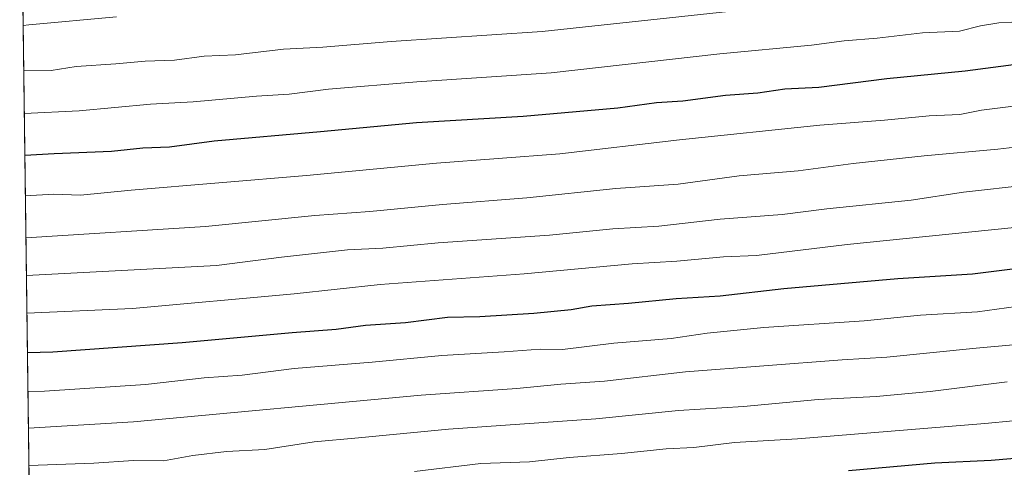
# Model space of a CAD drawing. Units: metres. Extents: x 590150 to 593584, y 4747530 to 4749889.
# Drawn here: x 590160 to 590351, y 4748999 to 4749086 of the extents above; entities that cross this region are included whole.
import ezdxf

# ---------------------------------------------------------------- set-up
doc = ezdxf.new("R2010")
doc.units = ezdxf.units.M
doc.header["$MEASUREMENT"] = 0
for name, color, linetype, lineweight in [('Curva de nivel maestra', 36, 'Continuous', 30), ('Curva de nivel normal', 36, 'Continuous', 0), ('Municipio CxS', 142, 'Continuous', 0), ('Pastizal CxS', 92, 'Continuous', 0)]:
    doc.layers.add(name, color=color, linetype=linetype, lineweight=lineweight)

msp = doc.modelspace()

# ---------------------------------------------------------------- linework, layer by layer
at = {"layer": 'Curva de nivel maestra', "color": 36, "linetype": 'Continuous', "lineweight": 30}
for points in [[(590160.65, 4749059.24, 1125), (590166.35, 4749059.59, 1125), (590177.51, 4749060.03, 1125), (590183.62, 4749060.66, 1125), (590188.83, 4749060.87, 1125), (590197.52, 4749062.06, 1125), (590218.22, 4749063.87, 1125), (590236.92, 4749065.64, 1125), (590257.65, 4749066.88, 1125), (590276.09, 4749068.45, 1125), (590283.62, 4749069.49, 1125), (590288.79, 4749069.86, 1125), (590297.06, 4749070.93, 1125), (590303.33, 4749071.42, 1125), (590308.6, 4749072.18, 1125), (590315.25, 4749072.51, 1125), (590328.46, 4749074.16, 1125), (590343.71, 4749075.66, 1125), (590354.6, 4749077.12, 1125)], [(590364.96, 4749038.55, 1100), (590345.13, 4749036.12, 1100), (590330.61, 4749035.17, 1100), (590308.4, 4749033.23, 1100), (590296.01, 4749031.82, 1100), (590287.45, 4749031.32, 1100), (590278.19, 4749030.42, 1100), (590271.04, 4749029.89, 1100), (590267, 4749029.15, 1100), (590259.72, 4749028.46, 1100), (590249.27, 4749027.81, 1100), (590242.92, 4749027.66, 1100), (590234.75, 4749026.64, 1100), (590226.99, 4749026.15, 1100), (590221.26, 4749025.34, 1100), (590212.71, 4749024.72, 1100), (590191.29, 4749022.74, 1100), (590166.13, 4749020.94, 1100), (590161.15, 4749020.78, 1100)], [(590524.44, 4749016.96, 1075), (590500.81, 4749014.58, 1075), (590489.21, 4749013.06, 1075), (590473.83, 4749011.56, 1075), (590464.06, 4749010.23, 1075), (590456.73, 4749009.92, 1075), (590450.34, 4749009.19, 1075), (590434.36, 4749007.88, 1075), (590397.34, 4749004, 1075), (590379.34, 4749002.44, 1075), (590373.65, 4749001.67, 1075), (590366.41, 4749001.34, 1075), (590348.78, 4748999.88, 1075), (590337.81, 4748999.3, 1075), (590321.01, 4748997.86, 1075)]]:
    msp.add_polyline3d(points, dxfattribs=at)
at = {"layer": 'Curva de nivel normal', "color": 36, "linetype": 'Continuous', "lineweight": 0}
for points in [[(590305.47, 4749088.04, 1135), (590261.4, 4749083.3, 1135), (590231.96, 4749081.37, 1135), (590218.7, 4749080.29, 1135), (590210.99, 4749079.86, 1135), (590201.64, 4749078.76, 1135), (590195.58, 4749078.53, 1135), (590189.81, 4749077.76, 1135), (590184.1, 4749077.58, 1135), (590178.38, 4749077.06, 1135), (590170.68, 4749076.53, 1135), (590165.79, 4749075.74, 1135), (590160.43, 4749075.7, 1135)], [(590178.5, 4749086.16, 1140), (590161.46, 4749084.6, 1140), (590160.32, 4749084.48, 1140)], [(590355.31, 4749085.3, 1130), (590350.28, 4749085, 1130), (590346.69, 4749084.42, 1130), (590342.6, 4749083.4, 1130), (590335.39, 4749083.08, 1130), (590326.58, 4749082.05, 1130), (590320.17, 4749081.52, 1130), (590313.79, 4749080.68, 1130), (590295.96, 4749078.97, 1130), (590263.11, 4749075.28, 1130), (590236.95, 4749073.52, 1130), (590219.79, 4749072.11, 1130), (590212.12, 4749071.1, 1130), (590205.79, 4749070.76, 1130), (590193.46, 4749069.61, 1130), (590185.12, 4749069.18, 1130), (590171.26, 4749067.91, 1130), (590160.54, 4749067.37, 1130)], [(590354.18, 4749068.94, 1120), (590346.93, 4749067.99, 1120), (590342.69, 4749067.19, 1120), (590336.73, 4749066.94, 1120), (590328.04, 4749066.06, 1120), (590315.45, 4749065.08, 1120), (590288.12, 4749062.22, 1120), (590264.79, 4749059.49, 1120), (590240.79, 4749057.68, 1120), (590215.52, 4749055.28, 1120), (590181.39, 4749052.46, 1120), (590171.52, 4749051.47, 1120), (590166.32, 4749051.65, 1120), (590160.75, 4749051.34, 1120)], [(590517.77, 4749067.56, 1105), (590507.77, 4749065.83, 1105), (590500.1, 4749064.89, 1105), (590494.11, 4749063.6, 1105), (590488.77, 4749063.12, 1105), (590480.74, 4749061.92, 1105), (590475.58, 4749061.55, 1105), (590470.67, 4749060.62, 1105), (590462.19, 4749059.34, 1105), (590438.87, 4749055.59, 1105), (590413.23, 4749052.61, 1105), (590396.98, 4749050.29, 1105), (590364.84, 4749046.35, 1105), (590320.72, 4749041.85, 1105), (590303.09, 4749039.77, 1105), (590296.66, 4749039.45, 1105), (590287.62, 4749038.61, 1105), (590278.91, 4749038.14, 1105), (590257.87, 4749036.16, 1105), (590229.86, 4749034.1, 1105), (590213.09, 4749032.26, 1105), (590181.64, 4749029.41, 1105), (590161.05, 4749028.54, 1105)], [(590393.11, 4749065.49, 1115), (590350.08, 4749060.42, 1115), (590335.77, 4749059.14, 1115), (590321.89, 4749057.66, 1115), (590311.22, 4749056.24, 1115), (590299.7, 4749055.27, 1115), (590287.82, 4749053.65, 1115), (590275.74, 4749052.75, 1115), (590258.41, 4749050.98, 1115), (590241.98, 4749049.67, 1115), (590227.8, 4749048.29, 1115), (590217.09, 4749047.5, 1115), (590195.85, 4749045.38, 1115), (590160.86, 4749043.16, 1115)], [(590356.16, 4749053.48, 1110), (590343.37, 4749052.04, 1110), (590333.18, 4749050.52, 1110), (590316.78, 4749048.85, 1110), (590308.12, 4749047.74, 1110), (590296.04, 4749046.8, 1110), (590284.07, 4749045.46, 1110), (590275.12, 4749044.95, 1110), (590262.81, 4749043.72, 1110), (590241.14, 4749042.19, 1110), (590230.38, 4749041.14, 1110), (590223.48, 4749040.85, 1110), (590210.61, 4749039.44, 1110), (590197.96, 4749037.79, 1110), (590160.96, 4749035.86, 1110)], [(590526.21, 4749042.02, 1090), (590510.06, 4749039.41, 1090), (590488.31, 4749037.09, 1090), (590470.38, 4749034.55, 1090), (590458.47, 4749033.31, 1090), (590432.57, 4749030.41, 1090), (590400.8, 4749027.3, 1090), (590390, 4749025.87, 1090), (590384.52, 4749025.56, 1090), (590371.09, 4749023.98, 1090), (590345.86, 4749021.7, 1090), (590328.45, 4749019.94, 1090), (590319.78, 4749019.44, 1090), (590289.25, 4749017.08, 1090), (590273.54, 4749015.27, 1090), (590264.98, 4749014.72, 1090), (590256.46, 4749013.84, 1090), (590237.79, 4749012.53, 1090), (590181.79, 4749007.37, 1090), (590161.35, 4749006.12, 1090)], [(590355.53, 4749030.06, 1095), (590346.14, 4749028.78, 1095), (590335.02, 4749028.11, 1095), (590324.06, 4749027, 1095), (590304.54, 4749025.72, 1095), (590293.5, 4749024.65, 1095), (590286.52, 4749023.6, 1095), (590275.31, 4749022.69, 1095), (590265.34, 4749021.46, 1095), (590261, 4749021.54, 1095), (590253.96, 4749020.97, 1095), (590241.87, 4749020.28, 1095), (590228.28, 4749018.97, 1095), (590213.1, 4749017.78, 1095), (590202.94, 4749016.48, 1095), (590195.58, 4749015.91, 1095), (590184.14, 4749014.62, 1095), (590164.5, 4749013.33, 1095), (590161.25, 4749013.26, 1095)], [(590517.37, 4749023.93, 1080), (590507.06, 4749023.03, 1080), (590486.95, 4749020.55, 1080), (590471.16, 4749018.78, 1080), (590463.44, 4749017.62, 1080), (590447.45, 4749016.64, 1080), (590425.35, 4749014.83, 1080), (590412.95, 4749013.42, 1080), (590406.86, 4749012.35, 1080), (590399.37, 4749011.97, 1080), (590392.62, 4749011.13, 1080), (590375.15, 4749009.66, 1080), (590347.58, 4749007.06, 1080), (590311.06, 4749004.09, 1080), (590298.79, 4749003.37, 1080), (590290.91, 4749002.4, 1080), (590285.51, 4749002.09, 1080), (590276.85, 4749001.18, 1080), (590266.65, 4749000.43, 1080), (590258.94, 4748999.61, 1080), (590249.43, 4748999.29, 1080), (590236.54, 4748997.72, 1080)], [(590351.9, 4749015.18, 1085), (590336.9, 4749013.27, 1085), (590326.43, 4749012.28, 1085), (590315.11, 4749011.7, 1085), (590300.56, 4749010.34, 1085), (590287.94, 4749009.58, 1085), (590271.83, 4749007.97, 1085), (590243.17, 4749005.94, 1085), (590225.64, 4749004.23, 1085), (590216.97, 4749003.49, 1085), (590207.35, 4749002.02, 1085), (590199.89, 4749001.59, 1085), (590193.34, 4749000.8, 1085), (590187.67, 4748999.76, 1085), (590181.79, 4748999.88, 1085), (590174.12, 4748999.31, 1085), (590161.44, 4748998.87, 1085)]]:
    msp.add_polyline3d(points, dxfattribs=at)
at = {"layer": 'Municipio CxS', "color": 142, "linetype": 'Continuous', "lineweight": 0}
msp.add_polyline3d([(590161.5, 4748994.54, 1081.45), (590161.43, 4748999.5, 1085.01), (590161.37, 4749004.47, 1088.77), (590161.3, 4749009.43, 1092.14), (590161.24, 4749014.4, 1095.45), (590161.17, 4749019.36, 1099.21), (590161.11, 4749024.32, 1102.1), (590161.04, 4749029.29, 1105.61), (590160.98, 4749034.25, 1109.37), (590160.91, 4749039.22, 1112.27), (590160.85, 4749044.18, 1115.72), (590160.78, 4749049.15, 1118.7), (590160.72, 4749054.11, 1121.55), (590160.65, 4749059.08, 1124.81), (590160.59, 4749064.04, 1127.64), (590160.52, 4749069.01, 1130.91), (590160.46, 4749073.97, 1133.76), (590160.39, 4749078.93, 1136.49), (590160.33, 4749083.9, 1139.47), (590160.26, 4749088.86, 1142.03)], dxfattribs=at)
at = {"layer": 'Pastizal CxS', "color": 92, "linetype": 'Continuous', "lineweight": 0}
for points in [[(590162.46, 4748921.63, 1028.98), (590159.66, 4749134.78, 1155.25), (590174.25, 4749127.48, 1157.55), (590202.04, 4749128.94, 1151.25), (590217.86, 4749128.94, 1154.04), (590219.33, 4749128.38, 1155.12), (590241.45, 4749127.72, 1139.6), (590254.96, 4749125.28, 1133.9), (590268.9, 4749116.76, 1143.79), (590282.84, 4749110.56, 1144.24), (590313.05, 4749098.17, 1137.21), (590342.24, 4749096.05, 1134.22), (590366.95, 4749097.39, 1133.43), (590381.89, 4749111.66, 1133.47), (590382.23, 4749111.64, 1133.28), (590393.29, 4749110.85, 1124.27), (590405.71, 4749100.72, 1130.01), (590428.95, 4749105.91, 1128.83), (590441.34, 4749098.16, 1124.44), (590458.39, 4749093.52, 1121.33), (590476.99, 4749100.49, 1121.87), (590533.56, 4749105.91, 1120.53)], [(590159.66, 4749134.78, 1155.25), (590162.46, 4748921.63, 1028.98)]]:
    msp.add_polyline3d(points, dxfattribs=at)

doc.saveas('drawing.dxf')
